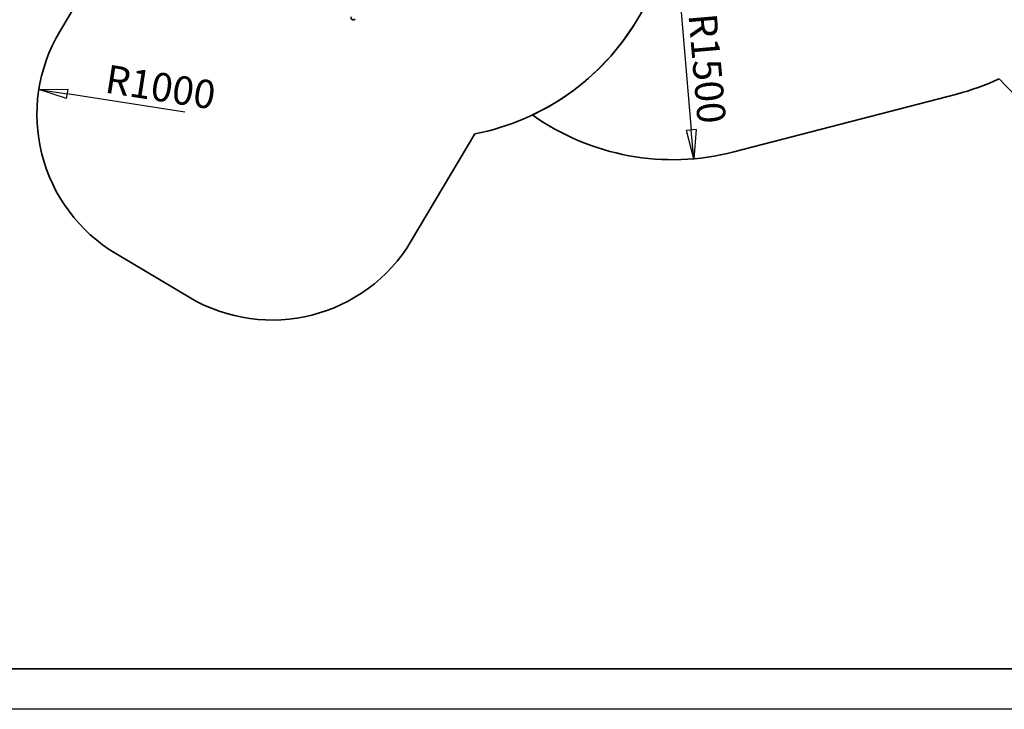
# Model space of a CAD drawing. Units: millimetres. Extents: x -22138 to 41718, y 767 to 53540.
# Drawn here: x -22047 to -21926, y 44360 to 44445 of the extents above; entities that cross this region are included whole.
import ezdxf

# ---------------------------------------------------------------- set-up
doc = ezdxf.new("R2010")
doc.units = ezdxf.units.MM
doc.layers.add('OBRYS', color=7, linetype='Continuous', lineweight=35)
doc.layers.add('TENKA', color=7, linetype='Continuous')
doc.styles.add('SLDTEXTSTYLE2', font='TXT', dxfattribs={"width": 0.7})
doc.dimstyles.new('SLDDIMSTYLE1', dxfattribs={"dimtxt": 3.5, "dimasz": 3.556, "dimexe": 0, "dimexo": 0.0625, "dimgap": 0.875, "dimtad": 1, "dimdec": 1, "dimlfac": 50, "dimrnd": 1e-09, "dimzin": 12, "dimdsep": 46, "dimtxsty": 'SLDTEXTSTYLE2', "dimblk1": 'CLOSED', "dimblk2": 'CLOSED', "dimsah": 1, "dimcen": 0, "dimadec": 0, "dimazin": 3, "dimtfac": 1, "dimtdec": 1, "dimtofl": 0, "dimtmove": 0, "dimatfit": 3, "dimldrblk": 'CLOSED', "dimfxl": 1, "dimfrac": 2, "dimtolj": 1, "dimtzin": 12, "dimarcsym": 0})
doc.dimstyles.new('SLDDIMSTYLE2', dxfattribs={"dimtxt": 3.5, "dimasz": 3.556, "dimexe": 0, "dimexo": 0.0625, "dimgap": 0.875, "dimtad": 1, "dimdec": 1, "dimlfac": 50, "dimrnd": 1e-09, "dimzin": 12, "dimdsep": 46, "dimtxsty": 'SLDTEXTSTYLE2', "dimblk1": 'CLOSED', "dimblk2": 'CLOSED', "dimsah": 1, "dimcen": 0, "dimadec": 0, "dimazin": 3, "dimtfac": 1, "dimtdec": 1, "dimtofl": 0, "dimtmove": 0, "dimatfit": 3, "dimldrblk": 'CLOSED', "dimfxl": 1, "dimfrac": 2, "dimtolj": 1, "dimtzin": 12, "dimarcsym": 0})

# ---------------------------------------------------------------- blocks, each defined once
blk = doc.blocks.new('_CLOSED')
at = {"color": 0, "linetype": 'ByBlock', "lineweight": -2}
for p, q in [((-1, 0.166667), (0, 0)), ((-1, 0.166667), (-1, -0.166667)), ((0, 0), (-1, -0.166667)), ((0, 0), (-1, 0))]:
    blk.add_line(p, q, dxfattribs=at)
blk = doc.blocks.new('*D41')
at = {"layer": 'Defpoints', "color": 0, "transparency": 16777216}
for p in [(-22044.86, 44436.19), (-22025.1, 44433.09)]:
    blk.add_point(p, dxfattribs=at)
at = {"layer": 'OBRYS', "color": 0, "lineweight": -2, "transparency": 16777216}
blk.add_line((-22026.82, 44433.36), (-22041.34, 44435.64), dxfattribs=at)
at = {"layer": 'OBRYS', "color": 0, "lineweight": -2, "transparency": 16777216, "xscale": 3.556, "yscale": 3.556, "zscale": 3.556, "rotation": 171.0982477249788}
blk.add_blockref('_CLOSED', (-22044.86, 44436.19), dxfattribs=at)
at = {"layer": 'OBRYS', "color": 0, "transparency": 16777216, "insert": (-22036.29, 44439.27), "char_height": 3.5, "attachment_point": 1, "rotation": 351.0982, "style": 'SLDTEXTSTYLE2'}
blk.add_mtext('\\A1;R1000', dxfattribs=at)
blk = doc.blocks.new('*D44')
at = {"layer": 'Defpoints', "color": 0, "transparency": 16777216}
for p in [(-21966.55, 44457.51), (-21963.96, 44427.62)]:
    blk.add_point(p, dxfattribs=at)
at = {"layer": 'OBRYS', "color": 0, "lineweight": -2, "transparency": 16777216}
blk.add_line((-21965.57, 44446.21), (-21964.27, 44431.16), dxfattribs=at)
at = {"layer": 'OBRYS', "color": 0, "lineweight": -2, "transparency": 16777216, "xscale": 3.556, "yscale": 3.556, "zscale": 3.556, "rotation": 274.9607541983546}
blk.add_blockref('_CLOSED', (-21963.96, 44427.62), dxfattribs=at)
at = {"layer": 'OBRYS', "color": 0, "transparency": 16777216, "insert": (-21961.14, 44445.72), "char_height": 3.5, "attachment_point": 1, "rotation": 274.9608, "style": 'SLDTEXTSTYLE2'}
blk.add_mtext('\\A1;R1500', dxfattribs=at)

msp = doc.modelspace()

# ---------------------------------------------------------------- linework, layer by layer
at = {"color": 7, "linetype": 'Continuous'}
for p, q in [((-22042.2843, 44443.3206), (-22034.4129, 44456.5445)), ((-21970.9542, 44444.7938), (-21964.0236, 44456.4372)), ((-21959.0289, 44428.4643), (-21931.4849, 44435.6001)), ((-21998.8556, 44417.4703), (-21990.9842, 44430.6942)), ((-22035.3281, 44415.9051), (-22026.2711, 44410.514))]:
    msp.add_line(p, q, dxfattribs=at)
at = {"color": 7, "linetype": 'Continuous', "lineweight": 35}
for p, q in [((-22042.2843, 44443.3206), (-22034.4129, 44456.5445)), ((-21970.9542, 44444.7938), (-21964.0236, 44456.4372)), ((-21959.0289, 44428.4643), (-21931.4849, 44435.6001)), ((-21998.8556, 44417.4703), (-21990.9842, 44430.6942)), ((-22035.3281, 44415.9051), (-22026.2711, 44410.514))]:
    msp.add_line(p, q, dxfattribs=at)
for centre, radius, start, end in [((-22006.0266, 44445.0137), 0.25, 149.237355, 329.237355), ((-21996.733, 44460.1382), 30, 281.04767, 329.237355), ((-21996.733, 44460.1382), 30, 295.340625, 329.237355), ((-22025.0984, 44433.0909), 20, 149.237355, 239.237355), ((-21939.0086, 44464.6413), 30, 284.524148, 295.163314), ((-21904.0268, 44457.6382), 30, 222.195387, 299.817013), ((-21966.5525, 44457.5056), 30, 234.688824, 284.524148), ((-22016.0415, 44427.6999), 20, 239.237355, 329.237355)]:
    msp.add_arc(centre, radius, start, end, dxfattribs=at)
at = {"color": 7, "linetype": 'Continuous'}
for centre, radius, start, end in [((-21996.733, 44460.1382), 30, 281.04767, 329.237355), ((-22025.0984, 44433.0909), 20, 149.237355, 239.237355), ((-21939.0086, 44464.6413), 30, 284.524148, 295.163314), ((-21904.0268, 44457.6382), 30, 222.195387, 299.817013), ((-21966.5525, 44457.5056), 30, 234.688824, 284.524148), ((-22016.0415, 44427.6999), 20, 239.237355, 329.237355)]:
    msp.add_arc(centre, radius, start, end, dxfattribs=at)
at = {"layer": 'OBRYS', "lineweight": 35}
msp.add_line((-21699.908, 44364.6307), (-22109.908, 44364.6307), dxfattribs=at)
at = {"layer": 'TENKA'}
msp.add_line((-21694.908, 44359.6307), (-22114.908, 44359.6307), dxfattribs=at)

# ---------------------------------------------------------------- dimensions: what is measured, and where the dimension line sits
at = {"layer": 'OBRYS'}
for center, mpoint, dimstyle, picture, middle in [((-21966.5525, 44457.5056), (-21963.9583, 44427.618), 'SLDDIMSTYLE2', '*D44', (-21965.0727, 44440.4567)), ((-22025.0984, 44433.0909), (-22044.8575, 44436.1858), 'SLDDIMSTYLE1', '*D41', (-22032.3274, 44434.2232))]:
    dim = msp.add_radius_dim(center=center, mpoint=mpoint, dimstyle=dimstyle, dxfattribs=at)
    dim.commit()
    dim.dimension.update_dxf_attribs({"geometry": picture, "text_midpoint": middle, "dimtype": 164})

doc.saveas('drawing.dxf')
